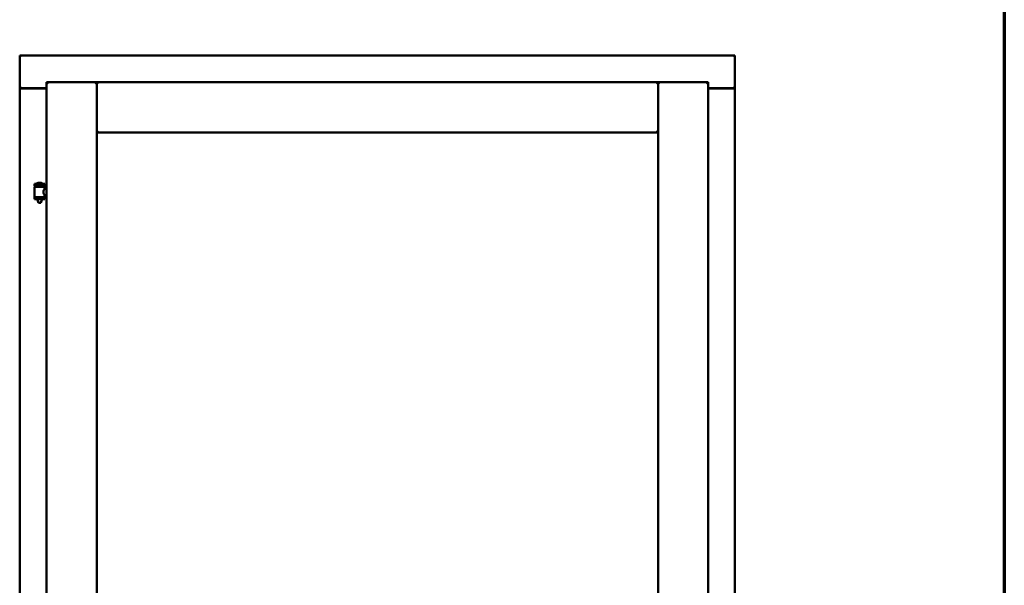
# Model space of a CAD drawing. Units: millimetres. Extents: x 15 to 815, y -287 to 287.
# Drawn here: x 166 to 200, y 219 to 239 of the extents above; entities that cross this region are included whole.
import ezdxf

# ---------------------------------------------------------------- set-up
doc = ezdxf.new("R2010")
doc.units = ezdxf.units.MM
doc.layers.add('Border (ISO)', color=8, linetype='Continuous', lineweight=70)
doc.layers.add('Visible (ISO)', color=7, linetype='Continuous', lineweight=50)

# ---------------------------------------------------------------- blocks, each defined once
blk = doc.blocks.new('Borders LEIAB A4 Border')
at = {"layer": 'Border (ISO)'}
blk.add_line((200, 287), (200, 10), dxfattribs=at)

msp = doc.modelspace()

# ---------------------------------------------------------------- linework, layer by layer
at = {"layer": 'Visible (ISO)'}
for p, q in [((190.728, 237.426), (166.103, 237.426)), ((166.153, 237.376), (166.103, 237.426)), ((166.103, 237.426), (166.103, 236.301)), ((190.728, 237.426), (190.678, 237.376)), ((190.728, 237.426), (190.728, 236.301)), ((166.103, 236.301), (166.12, 236.301)), ((166.103, 236.301), (166.103, 186.426)), ((166.103, 236.301), (166.11, 236.301)), ((167.028, 236.301), (166.12, 236.301)), ((167.028, 236.289), (166.153, 236.289)), ((167.028, 236.501), (167.078, 236.451)), ((167.028, 236.501), (168.753, 236.501)), ((167.028, 236.501), (167.028, 186.226)), ((168.703, 236.451), (168.753, 236.501)), ((168.753, 234.776), (168.753, 236.501)), ((168.803, 236.451), (168.753, 236.501)), ((188.078, 236.501), (168.753, 236.501)), ((168.753, 236.501), (168.753, 186.226)), ((188.078, 236.501), (188.028, 236.451)), ((188.078, 234.776), (188.078, 236.501)), ((189.803, 236.501), (188.078, 236.501)), ((188.078, 236.501), (188.128, 236.451)), ((188.078, 201.101), (188.078, 236.501)), ((189.753, 236.451), (189.803, 236.501)), ((189.803, 186.226), (189.803, 236.501)), ((189.803, 236.301), (190.711, 236.301)), ((190.678, 236.289), (189.803, 236.289)), ((190.711, 236.301), (190.728, 236.301)), ((190.721, 236.301), (190.728, 236.301)), ((190.728, 186.426), (190.728, 236.301)), ((168.753, 234.776), (168.803, 234.826)), ((188.078, 234.776), (168.753, 234.776)), ((188.028, 234.826), (188.078, 234.776)), ((166.963, 233.007), (166.613, 233.007)), ((166.613, 232.932), (166.613, 233.007)), ((166.963, 232.932), (166.613, 232.932)), ((166.617, 232.557), (166.617, 232.896)), ((166.624, 232.903), (166.952, 232.903)), ((166.715, 232.903), (166.715, 232.932)), ((166.838, 233.043), (166.738, 233.043)), ((166.861, 232.903), (166.861, 232.932)), ((166.959, 232.836), (166.959, 232.896)), ((166.963, 232.932), (166.963, 233.007)), ((166.613, 232.55), (166.963, 232.55)), ((166.613, 232.475), (166.613, 232.55)), ((167.028, 232.836), (166.959, 232.836)), ((167.028, 232.616), (166.959, 232.616)), ((166.959, 232.557), (166.959, 232.616)), ((166.963, 232.475), (166.963, 232.55)), ((166.963, 232.475), (166.613, 232.475)), ((166.715, 232.462), (166.715, 232.475)), ((166.75, 232.357), (166.716, 232.453)), ((166.826, 232.357), (166.75, 232.357)), ((166.826, 232.357), (166.86, 232.453)), ((166.861, 232.462), (166.861, 232.475))]:
    msp.add_line(p, q, dxfattribs=at)
for centre, radius, start, end in [((166.153, 236.339), 0.05, 228.5904, 270), ((190.678, 236.339), 0.05, 270, 311.4096), ((166.624, 232.896), 0.0075, 90, 180), ((165.849, 232.741), 0.805, 11.6131, 13.7477), ((166.683, 233.01), 0.0025, 130.4942, 270), ((166.788, 232.887), 0.164, 108.0031, 130.4942), ((166.738, 233.041), 0.0025, 90, 108.0031), ((166.838, 233.041), 0.0025, 71.9969, 90), ((166.788, 232.887), 0.164, 49.5058, 71.9969), ((166.893, 233.01), 0.0025, 270, 49.5058), ((167.849, 232.741), 0.924, 168.0529, 169.9011), ((166.952, 232.896), 0.0075, 0, 90), ((166.624, 232.557), 0.0075, 180, 270), ((166.952, 232.557), 0.0075, 270, 0), ((166.74, 232.462), 0.025, 180, 199.29), ((166.836, 232.462), 0.025, 340.71, 0)]:
    msp.add_arc(centre, radius, start, end, dxfattribs=at)
for points, knots in [([(166.153, 236.326), (166.148, 236.323), (166.143, 236.32), (166.134, 236.313), (166.129, 236.31), (166.122, 236.306), (166.119, 236.304), (166.114, 236.302), (166.111, 236.301), (166.11, 236.301)], [0, 0, 0, 0, 0.0665288, 0.0665288, 0.1330576, 0.1330576, 0.1783983, 0.1783983, 0.223739, 0.223739, 0.223739, 0.223739]), ([(190.721, 236.301), (190.719, 236.301), (190.717, 236.302), (190.711, 236.304), (190.709, 236.306), (190.702, 236.31), (190.697, 236.313), (190.687, 236.32), (190.682, 236.323), (190.678, 236.326)], [0.5344454, 0.5344454, 0.5344454, 0.5344454, 0.5797861, 0.5797861, 0.6251268, 0.6251268, 0.6916556, 0.6916556, 0.7581844, 0.7581844, 0.7581844, 0.7581844]), ([(166.959, 232.616), (166.959, 232.616), (166.957, 232.619), (166.95, 232.631), (166.945, 232.639), (166.936, 232.658), (166.93, 232.67), (166.922, 232.697), (166.919, 232.712), (166.919, 232.726), (166.919, 232.741), (166.922, 232.756), (166.93, 232.783), (166.936, 232.795), (166.945, 232.814), (166.95, 232.822), (166.957, 232.834), (166.959, 232.836), (166.959, 232.836)], [2.063857, 2.063857, 2.063857, 2.063857, 2.235061, 2.235061, 2.406265, 2.406265, 2.579037, 2.579037, 2.751809, 2.751809, 2.751809, 2.924581, 2.924581, 3.097353, 3.097353, 3.268557, 3.268557, 3.439761, 3.439761, 3.439761, 3.439761])]:
    msp.add_open_spline(points, degree=3, knots=knots, dxfattribs=at)

# ---------------------------------------------------------------- block references
msp.add_blockref('Borders LEIAB A4 Border', (0, 0))

doc.saveas('drawing.dxf')
